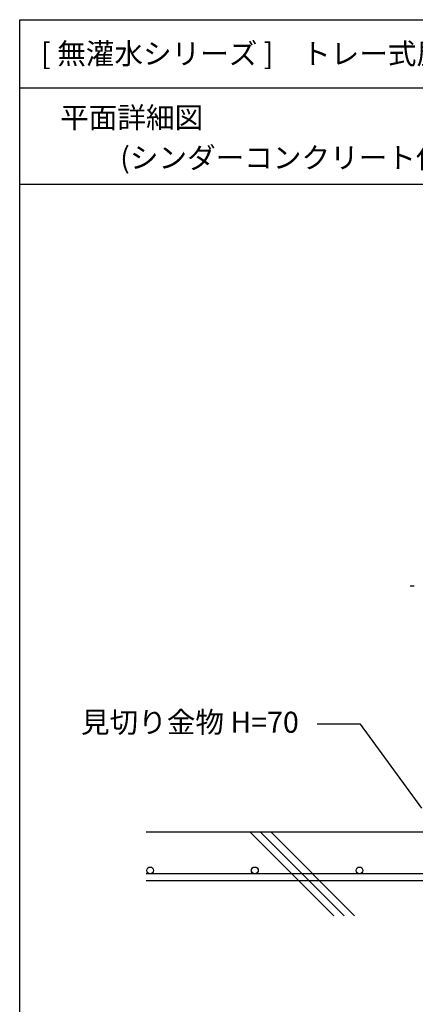
# Model space of a CAD drawing. Extents: x -610 to 603, y -419 to 423.
# Drawn here: x -610 to -497, y 141 to 423 of the extents above; entities that cross this region are included whole.
import ezdxf
from ezdxf.enums import TextEntityAlignment as Align

# ---------------------------------------------------------------- set-up
doc = ezdxf.new("R2010")
doc.units = 0
doc.header["$LTSCALE"] = 15.24
doc.header["$MEASUREMENT"] = 0
doc.layers.add('___', color=7, linetype='CONTINUOUS')
doc.layers.add('___-1', color=7, linetype='CONTINUOUS')
doc.styles.add('ゴシック', font='msgothic.ttc')

msp = doc.modelspace()

# ---------------------------------------------------------------- linework, layer by layer
at = {"layer": '___', "color": 3, "linetype": 'Continuous'}
for p, q in [((319.78, 403.16), (-609.88, 403.16)), ((319.78, 375.65), (-609.88, 375.65))]:
    msp.add_line(p, q, dxfattribs=at)
at = {"layer": '___-1', "color": 3, "linetype": 'Continuous'}
for p, q in [((-496.93, 260.81), (-498.13, 260.81)), ((-512.3, 221.35), (-524.75, 221.35)), ((-494.79, 197.37), (-512.3, 221.35)), ((-573.68, 190.63), (-555.4, 190.63)), ((-566.52, 190.6), (-173.91, 190.6)), ((-543.97, 190.63), (-519.97, 166.63)), ((-541, 190.63), (-517, 166.63)), ((-538.02, 190.61), (-514.03, 166.63)), ((-104.12, 178.63), (-573.68, 178.63)), ((-573.68, 176.69), (-104.12, 176.69))]:
    msp.add_line(p, q, dxfattribs=at)
msp.add_lwpolyline([(-609.88, 422.75), (602.56, 422.75), (602.56, -361.75), (-609.88, -361.75)], close=True, dxfattribs=at)
msp.add_lwpolyline([(-609.88, 422.75), (602.56, 422.75), (602.56, -361.75), (-609.88, -361.75)], close=True, dxfattribs=at)
for centre in [(-572.55, 179.6), (-542.61, 179.6), (-542.55, 179.6), (-512.61, 179.6)]:
    msp.add_circle(centre, 0.96, dxfattribs=at)

# ---------------------------------------------------------------- texts
at = {"layer": '___-1', "color": 3, "linetype": 'Continuous', "style": 'ゴシック'}
for s, p in [('[ 無灌水シリーズ ]\u3000トレー式屋上緑化システム『みずいらず』キリンソウタイプ\u3000陸屋根工法 標準仕様書\u3000\u3000', (-603.74, 416.04)), ('平面詳細図', (-598.29, 397.77)), ('(シンダーコンクリート仕上げの場合）', (-581.11, 386.3)), ('見切り金物 H=70', (-592.33, 224.94))]:
    msp.add_text(s, height=6, dxfattribs=at).set_placement(p, align=Align.TOP_LEFT)

doc.saveas('drawing.dxf')
